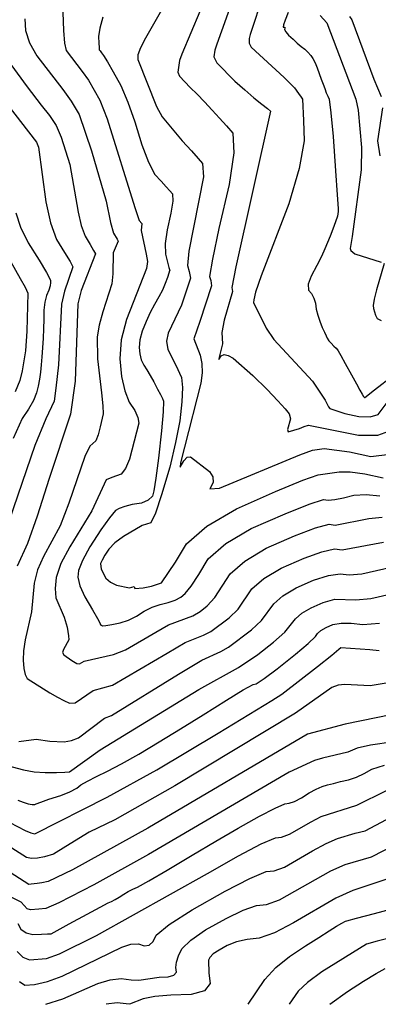
# Model space of a CAD drawing. Extents: x 361922 to 365122, y 1013908 to 1016908.
# Drawn here: x 363488 to 363534, y 1014195 to 1014321 of the extents above; entities that cross this region are included whole.
import ezdxf

# ---------------------------------------------------------------- set-up
doc = ezdxf.new("R2010")
doc.units = 0
doc.header["$LTSCALE"] = 25
doc.header["$MEASUREMENT"] = 0
doc.layers.add('INDEX', color=1, linetype='CONTINUOUS')
doc.layers.add('INTER', color=33, linetype='CONTINUOUS')

msp = doc.modelspace()

# ---------------------------------------------------------------- linework, layer by layer
at = {"layer": 'INDEX', "color": 1, "linetype": 'CONTINUOUS'}
for points in [[(363498.94, 1014321.66), (363498.55, 1014320.27), (363498.38, 1014319.16), (363498.41, 1014318.33), (363498.44, 1014317.77), (363498.46, 1014317.48), (363498.46, 1014317.47), (363498.56, 1014317.34), (363498.74, 1014317.09), (363499.02, 1014316.74), (363499.52, 1014315.92), (363500.26, 1014314.64), (363501.22, 1014312.89), (363502.15, 1014310.75), (363503.05, 1014308.2), (363503.93, 1014305.26), (363504.78, 1014303), (363505.62, 1014301.44), (363506.43, 1014300.56), (363507.08, 1014299.85), (363507.56, 1014299.32), (363507.88, 1014298.96), (363507.92, 1014298.01), (363507.69, 1014296.46), (363507.19, 1014294.32), (363506.95, 1014292.55), (363506.97, 1014291.16), (363507.25, 1014290.15), (363507.43, 1014289.45), (363507.52, 1014289.08), (363507.51, 1014289.03), (363507.41, 1014288.74), (363507.23, 1014288.19), (363506.96, 1014287.4), (363506.59, 1014286.56), (363506.13, 1014285.67), (363505.57, 1014284.72), (363505.02, 1014283.68), (363504.5, 1014282.52), (363504, 1014281.26), (363503.69, 1014280.15), (363503.58, 1014279.18), (363503.67, 1014278.35), (363503.87, 1014277.6), (363504.18, 1014276.91), (363504.59, 1014276.3), (363505.02, 1014275.58), (363505.48, 1014274.76), (363505.97, 1014273.83), (363506.34, 1014273.11), (363506.59, 1014272.6), (363506.73, 1014272.28), (363506.69, 1014270.9), (363506.47, 1014268.45), (363506.08, 1014264.94), (363505.75, 1014262.36), (363505.49, 1014260.73), (363505.29, 1014260.05), (363504.76, 1014259.53), (363503.9, 1014259.16), (363502.71, 1014258.97), (363501.76, 1014258.74), (363501.04, 1014258.48), (363500.55, 1014258.19), (363499.76, 1014257.27), (363498.66, 1014255.71), (363497.26, 1014253.52), (363496.3, 1014251.78), (363495.78, 1014250.48), (363495.7, 1014249.62), (363495.98, 1014248.5), (363496.6, 1014247.1), (363497.58, 1014245.44), (363498.23, 1014244.3), (363498.57, 1014243.69), (363498.59, 1014243.61), (363498.64, 1014243.52), (363498.73, 1014243.45), (363498.86, 1014243.37), (363499.31, 1014243.4), (363500.08, 1014243.53), (363501.16, 1014243.76), (363502.22, 1014244.12), (363503.24, 1014244.62), (363504.25, 1014245.25), (363505.27, 1014245.76), (363506.29, 1014246.13), (363507.34, 1014246.37), (363508.22, 1014246.69), (363508.95, 1014247.07), (363509.52, 1014247.52), (363510.29, 1014248.48), (363511.28, 1014249.97), (363512.48, 1014251.98), (363514.73, 1014253.95), (363518.02, 1014255.89), (363522.37, 1014257.79), (363525.47, 1014259.04), (363527.32, 1014259.62), (363527.91, 1014259.55), (363528.76, 1014259.61), (363529.87, 1014259.82), (363531.22, 1014260.17), (363532.79, 1014260.27), (363534.56, 1014260.1)], [(363522.75, 1014322.26), (363522.38, 1014321.3), (363522.17, 1014320.67), (363522.13, 1014320.37), (363522.26, 1014320.4), (363522.32, 1014320.36), (363522.33, 1014320.26), (363522.29, 1014320.07), (363522.45, 1014319.77), (363522.82, 1014319.35), (363523.39, 1014318.82), (363523.93, 1014318.34), (363524.43, 1014317.91), (363524.89, 1014317.54), (363525.3, 1014317.16), (363525.66, 1014316.75), (363525.95, 1014316.34), (363526.24, 1014315.81), (363526.51, 1014315.16), (363526.77, 1014314.4), (363527.02, 1014313.7), (363527.25, 1014313.05), (363527.47, 1014312.47), (363527.67, 1014311.94), (363527.86, 1014311.49), (363528.04, 1014311.1), (363528.26, 1014309.37), (363528.53, 1014306.3), (363528.85, 1014301.89), (363529.07, 1014298.81), (363529.18, 1014297.07), (363529.2, 1014296.67), (363529.09, 1014296.08), (363528.85, 1014295.32), (363528.5, 1014294.38), (363528.15, 1014293.49), (363527.82, 1014292.66), (363527.49, 1014291.88), (363527.04, 1014290.9), (363526.44, 1014289.73), (363525.7, 1014288.36), (363525.34, 1014287.3), (363525.36, 1014286.55), (363525.77, 1014286.1), (363526.07, 1014285.54), (363526.27, 1014284.88), (363526.38, 1014284.1), (363526.56, 1014283.32), (363526.82, 1014282.54), (363527.15, 1014281.76), (363527.43, 1014281.14), (363527.64, 1014280.68), (363527.79, 1014280.37), (363528.01, 1014280.05), (363528.29, 1014279.71), (363528.65, 1014279.35), (363528.92, 1014279.08), (363529.1, 1014278.87), (363529.2, 1014278.74), (363529.54, 1014278.16), (363530.1, 1014277.12), (363530.9, 1014275.64), (363531.53, 1014274.49), (363531.98, 1014273.67), (363532.26, 1014273.19), (363532.45, 1014272.88), (363532.57, 1014272.73), (363532.61, 1014272.76), (363533.86, 1014273.72), (363536.32, 1014275.61)], [(363487.74, 1014296.5), (363488.33, 1014294.67), (363489.33, 1014292.64), (363490.73, 1014290.4), (363491.67, 1014288.81), (363492.17, 1014287.85), (363492.21, 1014287.53), (363492.14, 1014287.09), (363491.96, 1014286.53), (363491.67, 1014285.85), (363491.47, 1014285), (363491.35, 1014283.99), (363491.33, 1014282.8), (363491.29, 1014281.59), (363491.23, 1014280.36), (363491.17, 1014279.11), (363491.09, 1014277.97), (363491, 1014276.94), (363490.89, 1014276.02), (363490.76, 1014275.11), (363490.59, 1014274.22), (363490.4, 1014273.34), (363490, 1014272.35), (363489.38, 1014271.24), (363488.56, 1014270.02), (363487.41, 1014267.45)], [(363487.98, 1014220.94), (363488.66, 1014220.68), (363489.33, 1014220.48), (363489.83, 1014220.38), (363490.16, 1014220.37), (363490.33, 1014220.47), (363490.94, 1014220.7), (363491.99, 1014221.06), (363493.5, 1014221.55), (363494.68, 1014222.02), (363495.56, 1014222.47), (363496.11, 1014222.9), (363496.96, 1014223.41), (363498.09, 1014223.99), (363499.51, 1014224.66), (363501.34, 1014225.62), (363503.56, 1014226.88), (363506.18, 1014228.44), (363508.93, 1014230.12), (363511.82, 1014231.91), (363514.85, 1014233.82), (363516.99, 1014235.12), (363518.25, 1014235.82), (363518.63, 1014235.91), (363519.66, 1014236.59), (363521.35, 1014237.86), (363523.7, 1014239.72), (363525.35, 1014241.09), (363526.29, 1014241.98), (363526.53, 1014242.37), (363526.97, 1014242.76), (363527.63, 1014243.15), (363528.49, 1014243.53), (363529.57, 1014243.71), (363530.86, 1014243.71), (363532.38, 1014243.53), (363534.53, 1014243.7)], [(363487.97, 1014205.09), (363488.39, 1014204.34), (363489.05, 1014203.87), (363489.93, 1014203.65), (363491.04, 1014203.7), (363491.8, 1014203.73), (363492.2, 1014203.75), (363492.26, 1014203.76), (363493.06, 1014204.19), (363494.61, 1014205.03), (363496.91, 1014206.3), (363498.59, 1014207.2), (363499.62, 1014207.74), (363500.03, 1014207.92), (363500.5, 1014208.16), (363501.02, 1014208.47), (363501.61, 1014208.84), (363502.2, 1014209.18), (363502.79, 1014209.49), (363503.39, 1014209.77), (363504.86, 1014210.59), (363507.2, 1014211.95), (363510.41, 1014213.87), (363513.46, 1014215.66), (363516.35, 1014217.33), (363519.08, 1014218.88), (363521.08, 1014219.93), (363522.35, 1014220.48), (363522.89, 1014220.54), (363523.59, 1014220.79), (363524.46, 1014221.24), (363525.48, 1014221.87), (363526.37, 1014222.36), (363527.15, 1014222.71), (363527.8, 1014222.91), (363528.58, 1014223.11), (363529.48, 1014223.33), (363530.52, 1014223.57), (363531.53, 1014223.91), (363532.54, 1014224.36), (363533.52, 1014224.93), (363535.16, 1014225.43)], [(363517.63, 1014194.69), (363519.77, 1014197.89), (363521.18, 1014199.41), (363522.92, 1014200.84), (363524.99, 1014202.19), (363526.7, 1014203.28), (363528.03, 1014204.13), (363528.98, 1014204.73), (363529.68, 1014205.14), (363530.12, 1014205.38), (363530.3, 1014205.43), (363531.55, 1014205.77), (363533.86, 1014206.37), (363537.22, 1014207.25)]]:
    msp.add_lwpolyline(points, dxfattribs=at)
at = {"layer": 'INTER', "color": 33, "linetype": 'CONTINUOUS'}
for points in [[(363493.63, 1014325.76), (363493.85, 1014319.96), (363494.01, 1014318.33), (363494.21, 1014317.36), (363496.28, 1014314.69), (363497.06, 1014313.57), (363498.54, 1014311.01), (363499.49, 1014308.57), (363503.03, 1014297.17), (363503.59, 1014295.51), (363503.93, 1014295.13), (363503.87, 1014294.24), (363504.5, 1014291.16), (363504.67, 1014290.23), (363504.53, 1014289.35), (363501.95, 1014282.77), (363501.3, 1014280.17), (363501.1, 1014277.73), (363501.34, 1014275.46), (363501.75, 1014273.59), (363502.3, 1014272.13), (363503.02, 1014271.06), (363503.44, 1014270.16), (363503.57, 1014269.42), (363502.36, 1014264.81), (363501.85, 1014263.59), (363501.28, 1014262.88), (363500.1, 1014262.47), (363499.34, 1014262.13), (363497.52, 1014258.15), (363494.67, 1014253.53), (363493.54, 1014251.37), (363492.92, 1014249.58), (363492.79, 1014248.19), (363492.86, 1014246.99), (363493.94, 1014244.48), (363494.32, 1014243.18), (363494.51, 1014242.07), (363494.57, 1014241.58), (363493.86, 1014240.32), (363493.74, 1014239.96), (363493.89, 1014239.63), (363494.95, 1014238.9), (363495.59, 1014238.54), (363495.91, 1014238.47), (363496.53, 1014238.84), (363500.28, 1014239.67), (363501.84, 1014240.29), (363505.72, 1014242.55), (363507.39, 1014243.49), (363510.51, 1014244.67), (363511.43, 1014245.22), (363512.35, 1014245.96), (363513.31, 1014247.01), (363515.29, 1014250.06), (363517.18, 1014251.71), (363519.95, 1014253.34), (363523.59, 1014254.94), (363526.29, 1014255.97), (363528.02, 1014256.44), (363528.8, 1014256.34), (363533.13, 1014257.16), (363534.85, 1014257.35)], [(363519.53, 1014324.52), (363517.88, 1014319.42), (363517.73, 1014318.9), (363517.74, 1014318.31), (363518.02, 1014317.79), (363522.25, 1014313.92), (363523.57, 1014312.56), (363524.08, 1014311.84), (363524.43, 1014311.36), (363524.61, 1014311.1), (363524.72, 1014308.39), (363524.82, 1014305.77), (363524.19, 1014302.19), (363522.83, 1014297.66), (363519.3, 1014288.38), (363518.54, 1014286.28), (363518.33, 1014285.3), (363518.32, 1014284.97), (363519.92, 1014281.68), (363520.91, 1014280.21), (363525.91, 1014274.85), (363527.51, 1014272.39), (363527.97, 1014271.54), (363528.1, 1014271.31), (363530.05, 1014270.69), (363531.86, 1014270.3), (363533.29, 1014270.26), (363534.32, 1014270.57), (363536.02, 1014272.79)], [(363515.62, 1014323.82), (363513.59, 1014318.18), (363513.33, 1014317.43), (363513.18, 1014316.55), (363513.58, 1014315.81), (363515.9, 1014313.45), (363517.18, 1014312.3), (363518.35, 1014311.31), (363519.38, 1014310.48), (363520.1, 1014309.9), (363520.49, 1014309.57), (363516.04, 1014289.53), (363515.51, 1014286.88), (363515.61, 1014286.37), (363514.53, 1014282.71), (363514.22, 1014281.12), (363514.3, 1014279.63), (363513.89, 1014277.93), (363513.85, 1014277.65), (363514.16, 1014278.12), (363514.53, 1014278.27), (363515.04, 1014278.16), (363515.69, 1014277.8), (363518.2, 1014275.59), (363520.05, 1014273.75), (363521.45, 1014272.31), (363522.39, 1014271.27), (363522.87, 1014270.64), (363523.08, 1014269.98), (363522.69, 1014268.63), (363522.78, 1014268.31), (363524.21, 1014268.76), (363524.84, 1014269.03), (363525.39, 1014269.18), (363531.8, 1014267.91), (363534.29, 1014267.91), (363536.19, 1014268.58)], [(363488.88, 1014321.45), (363488.96, 1014319.97), (363489.47, 1014318.38), (363490.43, 1014316.68), (363493.77, 1014312.36), (363494.84, 1014310.88), (363495.86, 1014309.13), (363497.47, 1014304.49), (363499.35, 1014298), (363499.89, 1014295.26), (363500.29, 1014293.89), (363500.77, 1014293.1), (363500.88, 1014292.84), (363500.27, 1014291.34), (363500.22, 1014288.66), (363500.07, 1014287.35), (363498.92, 1014283.75), (363498.44, 1014282.03), (363498.18, 1014280.56), (363498.22, 1014277.72), (363498.73, 1014273.34), (363498.91, 1014271.65), (363498.97, 1014270.64), (363498.58, 1014268.97), (363498.34, 1014267.94), (363498.04, 1014267.18), (363497.27, 1014266.49), (363496.61, 1014265.17), (363494.56, 1014259.17), (363493.44, 1014256.24), (363491.29, 1014252.3), (363490.53, 1014250.59), (363490.07, 1014248.84), (363489.76, 1014245.17), (363488.95, 1014241.57), (363488.73, 1014240.17), (363488.67, 1014238.94), (363488.76, 1014237.89), (363488.94, 1014237.1), (363489.2, 1014236.58), (363492.11, 1014234.75), (363493.08, 1014234.2), (363493.92, 1014233.76), (363494.63, 1014233.44), (363495.38, 1014233.46), (363497.69, 1014235.05), (363500.16, 1014235.75), (363507.18, 1014239.86), (363509.52, 1014241.23), (363511.85, 1014242.19), (363512.8, 1014242.65), (363515.19, 1014244.4), (363516.32, 1014245.53), (363518.1, 1014248.14), (363519.63, 1014249.48), (363521.86, 1014250.79), (363524.82, 1014252.08), (363527.11, 1014252.91), (363528.73, 1014253.26), (363529.7, 1014253.14), (363535.04, 1014254.15)], [(363506.48, 1014322.57), (363504.41, 1014318.98), (363503.76, 1014317.72), (363503.43, 1014316.8), (363503.42, 1014316.23), (363505.81, 1014310.18), (363506.54, 1014308.84), (363509.13, 1014305.76), (363510.31, 1014304.47), (363511.18, 1014303.5), (363511.76, 1014302.85), (363511.85, 1014301.12), (363509.98, 1014291.55), (363509.82, 1014289.73), (363510.03, 1014288.97), (363510.22, 1014288.1), (363509.06, 1014284.62), (363507.31, 1014281), (363507.1, 1014279.98), (363507.28, 1014278.93), (363508.32, 1014276.91), (363509.03, 1014275.33), (363509.15, 1014274.04), (363509.08, 1014272.18), (363508.81, 1014269.75), (363508.29, 1014266.96), (363507.52, 1014263.79), (363506.49, 1014260.24), (363505.69, 1014257.86), (363505.09, 1014256.64), (363503.99, 1014256.26), (363501.57, 1014254.86), (363500.48, 1014254.05), (363499.68, 1014253.25), (363499.17, 1014252.46), (363498.83, 1014251.83), (363498.64, 1014251.37), (363498.72, 1014250.64), (363499.33, 1014249.49), (363499.9, 1014248.99), (363500.68, 1014248.62), (363502.37, 1014248.27), (363502.96, 1014248.41), (363503.06, 1014248.17), (363504.1, 1014248.24), (363505.18, 1014248.49), (363505.97, 1014248.71), (363506.47, 1014248.91), (363508.28, 1014251.57), (363509.67, 1014253.9), (363512.28, 1014256.19), (363516.1, 1014258.44), (363521.15, 1014260.64), (363524.65, 1014262.1), (363526.61, 1014262.8), (363529.32, 1014263.18), (363530.73, 1014263.18), (363532.61, 1014262.92), (363534.96, 1014262.42)], [(363511.4, 1014322.38), (363509.07, 1014316.92), (363508.78, 1014316.11), (363508.58, 1014314.59), (363508.8, 1014314.07), (363510.16, 1014312.63), (363511.05, 1014311.75), (363511.99, 1014310.78), (363512.98, 1014309.7), (363513.92, 1014308.67), (363514.81, 1014307.69), (363515.65, 1014306.75), (363515.77, 1014304.23), (363515.17, 1014300.15), (363513.84, 1014294.48), (363513.01, 1014290.54), (363512.66, 1014288.31), (363512.8, 1014287.79), (363512.91, 1014287.12), (363511.39, 1014282.53), (363510.64, 1014280.28), (363511.43, 1014278.18), (363511.65, 1014277.1), (363511.69, 1014275.9), (363511.54, 1014274.57), (363509.41, 1014266.37), (363508.9, 1014264.35), (363508.89, 1014263.77), (363509.36, 1014264.61), (363509.79, 1014265.06), (363510.18, 1014265.11), (363512.63, 1014263.22), (363513.08, 1014262.55), (363513.1, 1014261.81), (363512.7, 1014260.98), (363513.92, 1014261.08), (363524.26, 1014265.35), (363525.9, 1014265.98), (363527.41, 1014266.2), (363530.66, 1014265.75), (363533.38, 1014265.16), (363535.85, 1014265.44)], [(363526.86, 1014321.88), (363527.74, 1014320.95), (363531.47, 1014311.11), (363531.76, 1014309.69), (363532.21, 1014304.91), (363532.16, 1014302.02), (363531, 1014293.44), (363530.79, 1014292.17), (363530.74, 1014291.9), (363530.81, 1014291.66), (363531.33, 1014291.24), (363534.72, 1014290.17)], [(363530.64, 1014321.77), (363530.97, 1014321.31), (363533.78, 1014313.7), (363534.74, 1014311.46)], [(363484.93, 1014318.44), (363489.2, 1014312.69), (363491, 1014310.36), (363492.05, 1014309), (363492.92, 1014307.74), (363493.57, 1014306.24), (363494.67, 1014302.7), (363495.74, 1014296.58), (363496.12, 1014294.86), (363496.63, 1014293.48), (363497.29, 1014292.42), (363497.74, 1014291.67), (363497.97, 1014291.22), (363496.14, 1014286.51), (363495.71, 1014284.77), (363495.38, 1014274.83), (363494.75, 1014270.58), (363492.03, 1014262.33), (363490.46, 1014257.46), (363489.24, 1014253.96), (363487.9, 1014251.06)], [(363486.58, 1014310.51), (363490.38, 1014305.58), (363490.66, 1014304.96), (363491.59, 1014297.9), (363492.17, 1014295.22), (363492.98, 1014293.06), (363494.01, 1014291.41), (363494.71, 1014290.24), (363495.07, 1014289.53), (363493.99, 1014286.41), (363493.59, 1014284.74), (363493.2, 1014276.93), (363492.89, 1014273.93), (363492.65, 1014272.25), (363491.57, 1014270.01), (363490.16, 1014266.56), (363485.76, 1014253.66)], [(363534.89, 1014310.01), (363534.27, 1014305.75), (363534.55, 1014303.82)], [(363484.47, 1014294.77), (363488.3, 1014288.03), (363488.92, 1014286.92), (363489.27, 1014286.16), (363489.14, 1014281.29), (363488.96, 1014278.75), (363488.53, 1014276.19), (363488.25, 1014274.91), (363487.66, 1014273.45)], [(363535.13, 1014289.99), (363534.12, 1014286.58), (363533.84, 1014285.39), (363533.71, 1014284.59), (363533.74, 1014284.18), (363534, 1014283.33), (363534.23, 1014282.89), (363534.71, 1014282.64)], [(363488.1, 1014228.51), (363490.36, 1014228.8), (363492.09, 1014228.55), (363493.96, 1014228.46), (363494.91, 1014228.61), (363495.78, 1014228.95), (363499.13, 1014231.5), (363500.05, 1014231.83), (363508.65, 1014237.16), (363511.65, 1014238.96), (363514.11, 1014240.09), (363515.09, 1014240.63), (363518.03, 1014242.84), (363519.33, 1014244.05), (363520.91, 1014246.21), (363522.08, 1014247.24), (363523.79, 1014248.24), (363526.04, 1014249.23), (363527.93, 1014249.84), (363529.44, 1014250.08), (363530.59, 1014249.93), (363532.22, 1014250.06), (363536.95, 1014251.14)], [(363485.79, 1014225.64), (363488.73, 1014224.85), (363490.07, 1014224.6), (363491.49, 1014224.49), (363492.98, 1014224.52), (363494.04, 1014224.55), (363494.65, 1014224.6), (363498.58, 1014227.43), (363511.25, 1014235.17), (363516.37, 1014238), (363518.87, 1014239.7), (363520.87, 1014241.28), (363522.34, 1014242.57), (363523.72, 1014244.29), (363524.52, 1014245), (363525.71, 1014245.7), (363527.27, 1014246.38), (363528.75, 1014246.78), (363531.48, 1014246.73), (363533.38, 1014246.88), (363538.85, 1014248.12)], [(363486.97, 1014218.09), (363488.92, 1014217.04), (363489.65, 1014216.73), (363490.16, 1014216.61), (363499.5, 1014221.31), (363505.88, 1014224.84), (363513.75, 1014229.55), (363520.64, 1014233.76), (363521.95, 1014234.57), (363526.54, 1014238.16), (363528.36, 1014239.61), (363529.29, 1014240.38), (363529.55, 1014240.6), (363533.27, 1014240.32), (363534.46, 1014240.19)], [(363535.38, 1014235.98), (363533.3, 1014235.67), (363530.03, 1014235.83), (363529.2, 1014235.72), (363528.39, 1014235.45), (363523.7, 1014232.12), (363508.2, 1014222.81), (363500.47, 1014218.42), (363497.17, 1014216.81), (363494.16, 1014215), (363492.56, 1014213.99), (363491.4, 1014213.67), (363490.5, 1014213.49), (363489.74, 1014213.46), (363489.12, 1014213.56), (363484.82, 1014216.28)], [(363543.96, 1014233.57), (363530.11, 1014230.71), (363525.23, 1014229.42), (363504.69, 1014217.36), (363495.04, 1014211.99), (363491.88, 1014210.49), (363491.09, 1014210.32), (363490.46, 1014210.23), (363489.71, 1014210.13), (363489.39, 1014210.09), (363487.02, 1014211.62)], [(363536.31, 1014228.45), (363533.34, 1014228.01), (363531.63, 1014227.65), (363530.44, 1014227.12), (363527.18, 1014226.33), (363526.16, 1014226.06), (363522.88, 1014224.55), (363504.78, 1014213.97), (363497.77, 1014210.07), (363493.25, 1014207.76), (363491.58, 1014207.03), (363490.67, 1014206.92), (363489.62, 1014206.86), (363489.19, 1014206.97), (363488.4, 1014207.84), (363486.87, 1014208.58)], [(363487.91, 1014201.49), (363488.65, 1014200.75), (363489.48, 1014200.41), (363491.68, 1014200.57), (363493.33, 1014201.18), (363498.1, 1014203.53), (363512.38, 1014211.51), (363516.36, 1014213.77), (363519.28, 1014215.31), (363521.13, 1014216.12), (363521.92, 1014216.2), (363522.95, 1014216.57), (363525.7, 1014218.14), (363527.01, 1014218.86), (363531.6, 1014220.29), (363535.42, 1014222.2)], [(363488.21, 1014197.64), (363488.91, 1014197.16), (363490.13, 1014197.25), (363491.81, 1014197.61), (363493.68, 1014198.31), (363501.36, 1014202.04), (363502.54, 1014202.42), (363503.5, 1014202.48), (363504.25, 1014202.2), (363504.88, 1014202.3), (363505.39, 1014202.76), (363505.78, 1014203.59), (363507.45, 1014204.94), (363510.4, 1014206.82), (363514.64, 1014209.23), (363517.81, 1014210.87), (363519.92, 1014211.75), (363520.96, 1014211.86), (363522.3, 1014212.34), (363525.91, 1014214.41), (363527.64, 1014215.35), (363529.12, 1014216.02), (363531.38, 1014216.69), (363532.68, 1014217.01), (363538.79, 1014220.27)], [(363491.58, 1014194.69), (363493.79, 1014195.37), (363498.3, 1014197.35), (363499.86, 1014197.84), (363501.28, 1014198.01), (363502.56, 1014197.84), (363503.54, 1014197.78), (363506.16, 1014198.18), (363507.32, 1014198.22), (363508.07, 1014198.44), (363508.39, 1014198.84), (363508.3, 1014199.42), (363508.39, 1014200.11), (363508.64, 1014200.92), (363509.07, 1014201.83), (363510.24, 1014202.94), (363512.14, 1014204.25), (363514.78, 1014205.74), (363516.96, 1014206.79), (363518.7, 1014207.38), (363519.99, 1014207.52), (363521.66, 1014208.11), (363528.27, 1014211.85), (363530.11, 1014212.67), (363533.48, 1014213.67), (363538.07, 1014216.01)], [(363535.82, 1014210.9), (363531.09, 1014209.32), (363528.9, 1014208.34), (363523.45, 1014205.15), (363521.01, 1014203.89), (363519.02, 1014203.18), (363517.49, 1014203.01), (363516.12, 1014202.71), (363514.91, 1014202.26), (363513.87, 1014201.67), (363513.13, 1014201.16), (363512.67, 1014200.72), (363512.5, 1014200.36), (363512.54, 1014198.68), (363512.74, 1014197.35), (363512, 1014196.44), (363510.3, 1014195.94), (363507.65, 1014195.85), (363505.59, 1014195.67), (363504.12, 1014195.4), (363502.35, 1014194.69)]]:
    msp.add_lwpolyline(points, dxfattribs=at)
for points, elevation in [([(363536.6, 1014203.4), (363534.22, 1014202.81), (363532.85, 1014202.44), (363527.11, 1014198.88), (363525.24, 1014197.5), (363524.03, 1014196.39), (363522.89, 1014194.69)], 2422), ([(363528.14, 1014194.69), (363530.4, 1014196.33), (363532.45, 1014197.66), (363534.07, 1014198.66), (363535.25, 1014199.31)], 2424), ([(363502.32, 1014194.69), (363500.77, 1014194.89), (363499.37, 1014194.69)], 2418)]:
    msp.add_lwpolyline(points, dxfattribs=dict(at, elevation=elevation))

doc.saveas('drawing.dxf')
